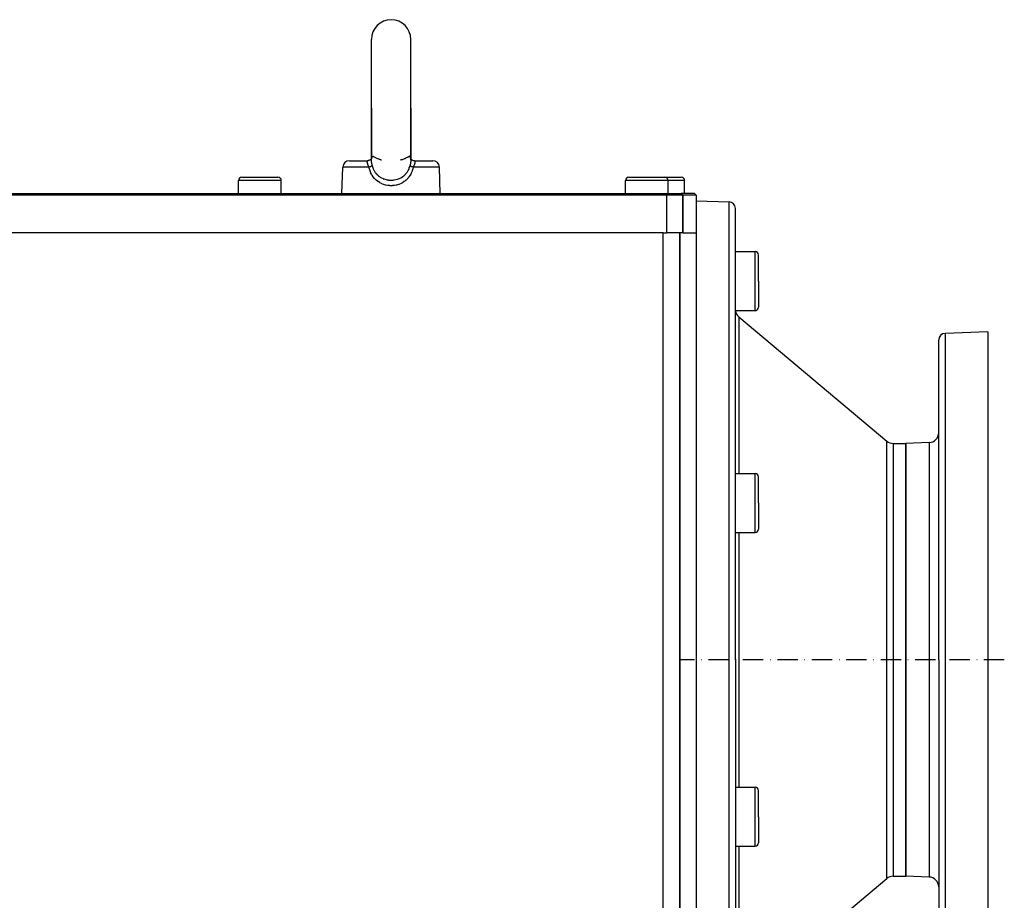
# Model space of a CAD drawing. Extents: x 19 to 1865, y -1107 to 410.
# Drawn here: x 246 to 546, y -412 to -143 of the extents above; entities that cross this region are included whole.
import ezdxf

# ---------------------------------------------------------------- set-up
doc = ezdxf.new("R2010")
doc.units = 0
doc.linetypes.add('DASHDOT', pattern=[10.4, 6.2, -2.1, 0, -2.1])
doc.linetypes.add('DASHED', pattern=[11.05, 8.7, -2.35])
doc.layers.get('0').update_dxf_attribs({"linetype": 'CONTINUOUS'})
doc.layers.add('NEVIDI', color=4, linetype='DASHED')
doc.layers.add('OSA', color=7, linetype='DASHDOT')

msp = doc.modelspace()

# ---------------------------------------------------------------- linework, layer by layer
at = {"color": 2}
for p, q in [((353.5, -170.440681), (353.5, -149.440681)), ((365.5, -170.440681), (365.5, -149.440681)), ((353.5, -170.440681), (353.5, -185.859012)), ((353.5, -186.192316), (353.5, -170.440681)), ((365.5, -170.440681), (365.5, -185.858997)), ((365.5, -186.192275), (365.5, -170.440681)), ((353.31528, -186.076731), (353.130757, -186.216215)), ((353.440062, -185.946925), (353.283183, -186.110694)), ((353.5, -185.859012), (353.402958, -185.999991)), ((353.464083, -185.928998), (353.426525, -185.966285)), ((353.5, -185.867048), (353.487667, -185.893341)), ((353.5, -186.05185), (353.49887, -186.065728)), ((353.5, -186.192316), (353.500284, -186.145909)), ((353.500284, -186.145909), (353.500644, -186.122799)), ((353.500644, -186.122799), (353.509133, -185.939969)), ((353.509133, -185.939969), (353.510809, -185.919051)), ((365.487569, -185.882846), (365.488214, -185.885329)), ((365.488872, -185.843353), (365.489478, -185.844646)), ((365.488888, -185.842858), (365.489506, -185.843755)), ((365.489235, -185.919701), (365.498904, -186.101976)), ((365.498904, -186.101976), (365.499394, -186.124835)), ((365.499096, -185.865155), (365.512457, -185.893644)), ((365.499115, -185.857712), (365.596872, -185.999699)), ((365.499394, -186.124835), (365.5, -186.192275)), ((365.5, -186.051941), (365.501168, -186.066294)), ((365.68498, -186.076916), (365.86945, -186.216419)), ((344.5, -196.440681), (344.781804, -188.370882)), ((346.780585, -186.440681), (352.308763, -186.440681)), ((352.513723, -186.42882), (352.303011, -186.44563)), ((352.303011, -186.44563), (352.304, -186.444408)), ((352.30877, -186.440681), (352.342201, -186.440375)), ((352.513769, -186.428792), (352.329142, -186.440567)), ((352.329142, -186.440567), (352.342201, -186.439929)), ((352.342201, -186.440375), (352.474746, -186.433161)), ((352.474746, -186.433161), (352.520527, -186.428437)), ((352.745512, -186.38131), (352.513723, -186.42882)), ((352.949962, -186.30856), (352.730186, -186.39077)), ((352.969289, -186.304136), (352.745512, -186.38131)), ((352.949929, -186.30859), (352.745573, -186.381318)), ((353.156886, -186.198264), (352.949962, -186.30856)), ((356.589289, -186.189076), (356.592399, -186.189904)), ((356.592399, -186.189904), (356.595372, -186.19062)), ((362.408401, -186.190016), (362.405042, -186.190849)), ((362.411761, -186.189098), (362.408401, -186.190016)), ((365.843114, -186.198264), (366.050038, -186.30856)), ((365.843153, -186.198291), (366.050071, -186.30859)), ((366.050071, -186.30859), (366.254427, -186.381318)), ((366.254427, -186.381318), (366.486231, -186.428792)), ((366.433694, -186.422557), (366.479474, -186.428437)), ((366.479474, -186.428437), (366.532668, -186.433818)), ((366.486231, -186.428792), (366.670858, -186.440567)), ((366.670858, -186.440567), (366.691231, -186.440681)), ((366.691237, -186.440681), (372.219415, -186.440681)), ((366.691237, -186.440681), (366.696971, -186.445561)), ((374.5, -196.440681), (374.218196, -188.370882)), ((314, -191.440681), (319.5, -191.440681)), ((319.5, -191.440681), (325, -191.440681)), ((432, -191.440681), (437.5, -191.440681)), ((437.5, -191.440681), (443, -191.440681)), ((442.954698, -191.440681), (448, -191.440681)), ((313, -196.440681), (313, -192.440681)), ((326, -196.440681), (326, -192.440681)), ((431, -196.440681), (431, -192.440681)), ((444, -196.440681), (444, -192.440681)), ((449, -196.440681), (449, -192.440681)), ((217.5, -196.440681), (443.5, -196.440681)), ((443.5, -196.940681), (217.5, -196.940681)), ((443.5, -196.440681), (448, -196.440681)), ((448.5, -196.940681), (443.5, -196.940681)), ((448.5, -196.940681), (448, -196.440681)), ((452, -196.440681), (448, -196.440681)), ((448, -196.440681), (448.5, -196.940681)), ((448.5, -208.440681), (448.5, -196.940681)), ((452.5, -196.940681), (448.5, -196.940681)), ((448.5, -196.940681), (448.5, -208.440681)), ((452, -196.440681), (452.5, -196.940681)), ((452.5, -196.940681), (452.5, -208.440681)), ((452.5, -198.640681), (462.569799, -198.992326)), ((464.5, -338.640681), (464.5, -200.991108)), ((464.5, -338.640681), (464.5, -200.991108)), ((442.5, -208.440681), (217.5, -208.440681)), ((442.5, -208.440681), (443.5, -208.440681)), ((448.5, -208.440681), (443.5, -208.440681)), ((447.5, -488.440681), (447.5, -208.440681)), ((447.5, -208.440681), (447.5, -488.440681)), ((448.5, -208.440681), (449.833925, -208.440681)), ((449.833925, -208.440681), (452.5, -208.440681)), ((452.5, -208.440681), (452.5, -338.640681)), ((464.5, -214.155739), (470.5, -214.155739)), ((471.5, -223.155739), (471.5, -215.155739)), ((471.5, -223.155739), (471.5, -215.155739)), ((471.491001, -219.889753), (471.492869, -219.889753)), ((471.5, -223.155739), (471.5, -231.155739)), ((471.5, -223.155739), (471.5, -231.155739)), ((464.5, -232.155739), (470.5, -232.155739)), ((465.571637, -234.102208), (510.663548, -271.938814)), ((541.5, -238.640681), (528.430201, -239.097088)), ((541.5, -238.640681), (541.5, -338.640681)), ((526.5, -338.640681), (526.5, -241.09587)), ((526.5, -338.640681), (526.5, -241.09587)), ((464.5, -257.268724), (464.5, -252.101248)), ((464.5, -257.268724), (464.5, -252.101248)), ((447.5, -253.640811), (447.5, -261.13556)), ((464.5, -275.623144), (464.5, -269.065841)), ((464.5, -275.623144), (464.5, -269.065841)), ((512.591911, -272.640681), (516.5, -272.640681)), ((523.604698, -272.392579), (516.5, -272.640681)), ((516.5, -272.640681), (516.5, -338.640681)), ((516.5, -338.640681), (516.5, -272.640681)), ((464.5, -281.814543), (470.5, -281.814543)), ((471.5, -290.814543), (471.5, -282.814543)), ((471.5, -290.814543), (471.5, -282.814543)), ((471.5, -290.814543), (471.5, -298.814543)), ((471.5, -290.814543), (471.5, -298.814543)), ((464.5, -299.814543), (470.5, -299.814543)), ((452.5, -338.640681), (452.5, -478.640681)), ((464.5, -338.640681), (464.5, -476.290254)), ((464.5, -338.640681), (464.5, -476.290254)), ((516.5, -338.640681), (516.5, -404.640681)), ((516.5, -404.640681), (516.5, -338.640681)), ((526.5, -338.640681), (526.5, -436.185492)), ((526.5, -338.640681), (526.5, -436.185492)), ((541.5, -338.640681), (541.5, -438.640681)), ((464.5, -377.485401), (470.5, -377.485401)), ((471.5, -386.485401), (471.5, -378.485401)), ((471.5, -386.485401), (471.5, -378.485401)), ((471.5, -386.485401), (471.5, -394.485401)), ((471.5, -386.485401), (471.5, -394.485401)), ((464.5, -395.485401), (470.5, -395.485401)), ((465.571637, -443.179153), (510.663548, -405.342547)), ((512.591911, -404.640681), (516.5, -404.640681)), ((523.604698, -404.888782), (516.5, -404.640681))]:
    msp.add_line(p, q, dxfattribs=at)
for centre, radius, start, end in [((359.5, -149.440681), 6, 90, 180), ((359.5, -149.440681), 6, 0, 90), ((346.780585, -188.440681), 2, 90, 178), ((372.219415, -188.440681), 2, 2, 90), ((314, -192.440681), 1, 90, 180), ((325, -192.440681), 1, 0, 90), ((432, -192.440681), 1, 90, 180), ((443, -192.440681), 1, 0, 90), ((448, -192.440681), 1, 0, 90), ((462.5, -200.991108), 2, 0, 88), ((470.5, -215.155739), 1, 0, 90), ((470.5, -231.155739), 1, 270, 360), ((467.5, -231.804075), 3, 186.737069, 230), ((528.5, -241.09587), 2, 92, 180), ((523.5, -269.394407), 3, 272, 360), ((512.591911, -269.640681), 3, 230, 270), ((470.5, -282.814543), 1, 0, 90), ((470.5, -298.814543), 1, 270, 360), ((470.5, -378.485401), 1, 0, 90), ((470.5, -394.485401), 1, 270, 360), ((512.591911, -407.640681), 3, 90, 130), ((523.5, -407.886955), 3, 0, 88)]:
    msp.add_arc(centre, radius, start, end, dxfattribs=at)
at = {"layer": 'NEVIDI', "color": 7, "linetype": 'CONTINUOUS'}
for p, q in [((353.44013, -186.056426), (353.441765, -186.055086)), ((353.533427, -185.732867), (353.522635, -185.818791)), ((353.536588, -185.714021), (353.533427, -185.732867)), ((353.552707, -185.631427), (353.536588, -185.714021)), ((353.567837, -185.568279), (353.552707, -185.631427)), ((353.572218, -185.551881), (353.567837, -185.568279)), ((353.613399, -185.426095), (353.572218, -185.551881)), ((353.618963, -185.412105), (353.613399, -185.426095)), ((353.669537, -185.306976), (353.618963, -185.412105)), ((353.676164, -185.295604), (353.669537, -185.306976)), ((353.709906, -185.244476), (353.676164, -185.295604)), ((353.734589, -185.21329), (353.709906, -185.244476)), ((353.742089, -185.204728), (353.734589, -185.21329)), ((353.806382, -185.146422), (353.742089, -185.204728)), ((353.814455, -185.140832), (353.806382, -185.146422)), ((353.883053, -185.106927), (353.814455, -185.140832)), ((353.891655, -185.10428), (353.883053, -185.106927)), ((353.963178, -185.094825), (353.891655, -185.10428)), ((353.968846, -185.095002), (353.963178, -185.094825)), ((353.971934, -185.095154), (353.968846, -185.095002)), ((354.043713, -185.109976), (353.971934, -185.095154)), ((354.052273, -185.113228), (354.043713, -185.109976)), ((354.106572, -185.141918), (354.052273, -185.113228)), ((354.106572, -185.141918), (354.110534, -185.144521)), ((354.110534, -185.144521), (354.276948, -185.248334)), ((354.276948, -185.248334), (354.30177, -185.263015)), ((354.30177, -185.263015), (354.324948, -185.276559)), ((354.324948, -185.276559), (354.517803, -185.383853)), ((354.517803, -185.383853), (354.54494, -185.398259)), ((354.54494, -185.398259), (354.771257, -185.512756)), ((354.771981, -185.513108), (354.777813, -185.515935)), ((354.777813, -185.515935), (354.806721, -185.529865)), ((354.806721, -185.529865), (355.051829, -185.64277)), ((355.051829, -185.64277), (355.081861, -185.656001)), ((355.081861, -185.656001), (355.302051, -185.749458)), ((355.302051, -185.749458), (355.33372, -185.762415)), ((355.33372, -185.762415), (355.363986, -185.774687)), ((355.363986, -185.774687), (355.441415, -185.80559)), ((355.441415, -185.80559), (355.615971, -185.872686)), ((355.615971, -185.872686), (355.645697, -185.883775)), ((355.645697, -185.883775), (355.889334, -185.971098)), ((355.889334, -185.971098), (355.905866, -185.976793)), ((355.905866, -185.976793), (355.917462, -185.980771)), ((355.917462, -185.980771), (356.028604, -186.018248)), ((356.028604, -186.018248), (356.141076, -186.054993)), ((356.141076, -186.054993), (356.166023, -186.062977)), ((356.166023, -186.062977), (356.354519, -186.121302)), ((356.354519, -186.121302), (356.374412, -186.127253)), ((356.374412, -186.127253), (356.442886, -186.147431)), ((356.442886, -186.147431), (356.510701, -186.166947)), ((356.510701, -186.166947), (356.523233, -186.170505)), ((362.430788, -186.183495), (362.525179, -186.156676)), ((362.525179, -186.156676), (362.540598, -186.152221)), ((362.540598, -186.152221), (362.557098, -186.147428)), ((362.557098, -186.147428), (362.695915, -186.106057)), ((362.695915, -186.106057), (362.71758, -186.099422)), ((362.71758, -186.099422), (362.91543, -186.036672)), ((362.91543, -186.036672), (362.94099, -186.028284)), ((362.94099, -186.028284), (362.971376, -186.018231)), ((362.971376, -186.018231), (363.094099, -185.976764)), ((363.094099, -185.976764), (363.166556, -185.951611)), ((363.166556, -185.951611), (363.194672, -185.941706)), ((363.194672, -185.941706), (363.435243, -185.853376)), ((363.435243, -185.853376), (363.464532, -185.842187)), ((363.464532, -185.842187), (363.558593, -185.805598)), ((363.558593, -185.805598), (363.697976, -185.749461)), ((363.697976, -185.749461), (363.710638, -185.744248)), ((363.710638, -185.744248), (363.740111, -185.732036)), ((363.740111, -185.732036), (363.984393, -185.626643)), ((363.984393, -185.626643), (364.013494, -185.613553)), ((364.013494, -185.613553), (364.228008, -185.513106)), ((364.228739, -185.512751), (364.24981, -185.502485)), ((364.24981, -185.502485), (364.277681, -185.488789)), ((364.277681, -185.488789), (364.501293, -185.373624)), ((364.501293, -185.373624), (364.527233, -185.359596)), ((364.527233, -185.359596), (364.675054, -185.276553)), ((364.675054, -185.276553), (364.733863, -185.24187)), ((364.733863, -185.24187), (364.757598, -185.227572)), ((364.757598, -185.227572), (364.889466, -185.14452)), ((364.889466, -185.14452), (364.893428, -185.141918)), ((364.956757, -185.109574), (364.893427, -185.141915)), ((364.965221, -185.106635), (364.956757, -185.109574)), ((365.031216, -185.094383), (364.965221, -185.106635)), ((365.036647, -185.094207), (365.031216, -185.094383)), ((365.045175, -185.094185), (365.036647, -185.094207)), ((365.116182, -185.106298), (365.045175, -185.094185)), ((365.124556, -185.10922), (365.116182, -185.106298)), ((365.193398, -185.146196), (365.124556, -185.10922)), ((365.201434, -185.152123), (365.193398, -185.146196)), ((365.26572, -185.213602), (365.201434, -185.152123)), ((365.273088, -185.222433), (365.26572, -185.213602)), ((365.2901, -185.244436), (365.273088, -185.222433)), ((365.330359, -185.30677), (365.2901, -185.244436)), ((365.336822, -185.318327), (365.330359, -185.30677)), ((365.38614, -185.424952), (365.336822, -185.318327)), ((365.391584, -185.439175), (365.38614, -185.424952)), ((365.432042, -185.567854), (365.391584, -185.439175)), ((365.436356, -185.584733), (365.432042, -185.567854)), ((365.447352, -185.631702), (365.436356, -185.584733)), ((365.466729, -185.733773), (365.447352, -185.631702)), ((365.477492, -185.819088), (365.46972, -185.752703)), ((365.483898, -185.994138), (365.484809, -185.994894)), ((352.734437, -188.370882), (344.781804, -188.370882)), ((352.241024, -186.775708), (352.242452, -186.703285)), ((352.241158, -186.786227), (352.241024, -186.775708)), ((352.243521, -186.84827), (352.241158, -186.786227)), ((352.242452, -186.703285), (352.24293, -186.694468)), ((352.24293, -186.694468), (352.2435, -186.685326)), ((352.2435, -186.685326), (352.250617, -186.615694)), ((352.245644, -186.87936), (352.243521, -186.84827)), ((352.246616, -186.891315), (352.245644, -186.87936)), ((352.258384, -186.995098), (352.246616, -186.891315)), ((352.250617, -186.615694), (352.251737, -186.608007)), ((352.251737, -186.608007), (352.254946, -186.588359)), ((352.254946, -186.588359), (352.262679, -186.550596)), ((352.260269, -187.008215), (352.258384, -186.995098)), ((352.262154, -187.020783), (352.260269, -187.008215)), ((352.279711, -187.120744), (352.262154, -187.020783)), ((352.262679, -186.550596), (352.264158, -186.544455)), ((352.264158, -186.544455), (352.275342, -186.505398)), ((352.275342, -186.505398), (352.277033, -186.500402)), ((352.277033, -186.500402), (352.278617, -186.495904)), ((352.278617, -186.495904), (352.291295, -186.465454)), ((352.282536, -187.134851), (352.279711, -187.120744)), ((352.300735, -187.217804), (352.282536, -187.134851)), ((352.291295, -186.465454), (352.292722, -186.462599)), ((352.292722, -186.462599), (352.29632, -186.455911)), ((352.29632, -186.455911), (352.303011, -186.44563)), ((352.309904, -187.255698), (352.300735, -187.217804)), ((352.304, -186.444408), (352.308763, -186.440681)), ((352.313707, -187.270826), (352.309904, -187.255698)), ((352.349239, -187.399997), (352.313707, -187.270826)), ((352.354024, -187.416079), (352.349239, -187.399997)), ((352.360098, -187.436137), (352.354024, -187.416079)), ((352.397511, -187.552458), (352.360098, -187.436137)), ((352.403169, -187.569145), (352.397511, -187.552458)), ((352.415477, -187.604756), (352.403169, -187.569145)), ((352.439394, -187.671595), (352.415477, -187.604756)), ((352.453571, -187.70995), (352.439394, -187.671595)), ((352.460061, -187.727235), (352.453571, -187.70995)), ((352.516962, -187.872631), (352.460061, -187.727235)), ((352.52424, -187.890558), (352.516962, -187.872631)), ((352.536493, -187.920449), (352.52424, -187.890558)), ((352.587148, -188.040761), (352.536493, -187.920449)), ((352.595164, -188.059385), (352.587148, -188.040761)), ((352.647321, -188.178378), (352.595164, -188.059385)), ((352.662677, -188.212793), (352.647321, -188.178378)), ((352.671071, -188.231505), (352.662677, -188.212793)), ((352.734437, -188.370882), (352.671071, -188.231505)), ((352.734437, -188.370881), (352.748428, -188.366104)), ((352.844769, -188.817416), (352.734437, -188.370882)), ((352.748428, -188.366104), (352.860693, -188.326796)), ((352.861552, -188.878096), (352.844769, -188.817416)), ((352.860693, -188.326796), (352.876969, -188.320946)), ((353.062716, -189.505334), (352.861552, -188.878096)), ((352.876969, -188.320946), (352.907004, -188.310045)), ((352.907004, -188.310045), (352.915659, -188.306876)), ((352.915659, -188.306876), (353.027533, -188.264801)), ((353.027533, -188.264801), (353.048489, -188.256669)), ((353.048489, -188.256669), (353.055458, -188.253947)), ((353.055458, -188.253947), (353.098717, -188.236826)), ((353.098717, -188.236826), (353.16699, -188.20898)), ((353.16699, -188.20898), (353.192529, -188.198281)), ((353.192529, -188.198281), (353.218611, -188.187182)), ((353.218611, -188.187182), (353.263372, -188.167697)), ((353.263372, -188.167697), (353.293917, -188.154055)), ((353.293917, -188.154055), (353.316944, -188.143569)), ((353.316944, -188.143569), (353.368752, -188.119274)), ((353.368752, -188.119274), (353.407372, -188.100443)), ((353.407372, -188.100443), (353.427661, -188.090269)), ((353.427661, -188.090269), (353.496527, -188.054012)), ((353.496527, -188.054012), (353.506194, -188.048675)), ((353.502877, -186.345148), (353.5, -186.192316)), ((353.503867, -186.370224), (353.502877, -186.345148)), ((353.51746, -186.582855), (353.503867, -186.370224)), ((353.506194, -188.048675), (353.523553, -188.03891)), ((353.519743, -186.60919), (353.51746, -186.582855)), ((353.54369, -186.831928), (353.519743, -186.60919)), ((353.523553, -188.03891), (353.52852, -188.03607)), ((353.52852, -188.03607), (353.589468, -187.999251)), ((353.547183, -186.85943), (353.54369, -186.831928)), ((353.552707, -186.90128), (353.547183, -186.85943)), ((353.580954, -187.092457), (353.552707, -186.90128)), ((353.585621, -187.121323), (353.580954, -187.092457)), ((353.628737, -187.364707), (353.585621, -187.121323)), ((353.589468, -187.999251), (353.6002, -187.99231)), ((353.6002, -187.99231), (353.603734, -187.989988)), ((353.603734, -187.989988), (353.625086, -187.975523)), ((353.625086, -187.975523), (353.656495, -187.952575)), ((353.634459, -187.39458), (353.628737, -187.364707)), ((353.685547, -187.64447), (353.634459, -187.39458)), ((353.656495, -187.952575), (353.667545, -187.943887)), ((353.667545, -187.943887), (353.678367, -187.934974)), ((353.678367, -187.934974), (353.6957, -187.919645)), ((353.692141, -187.674948), (353.685547, -187.64447)), ((353.709906, -187.75548), (353.692141, -187.674948)), ((353.6957, -187.919645), (353.706636, -187.909086)), ((353.706636, -187.909086), (353.714343, -187.901079)), ((353.736737, -187.873312), (353.709906, -187.75548)), ((353.714343, -187.901079), (353.729787, -187.882935)), ((353.729787, -187.882935), (353.736737, -187.873313)), ((353.736737, -187.873313), (353.845852, -188.289318)), ((353.845852, -188.289318), (353.860535, -188.338532)), ((353.860535, -188.338532), (353.968741, -188.66602)), ((353.968741, -188.66602), (354.036292, -188.845375)), ((354.036292, -188.845375), (354.054745, -188.891662)), ((354.054745, -188.891662), (354.27126, -189.36773)), ((356.523233, -186.170505), (356.572948, -186.18454)), ((356.572948, -186.18454), (356.589289, -186.189076)), ((362.405042, -186.190849), (362.408401, -186.189881)), ((362.411761, -186.188913), (362.423815, -186.185441)), ((362.423815, -186.185441), (362.427082, -186.18453)), ((362.427082, -186.18453), (362.430788, -186.183495)), ((364.758057, -189.309328), (364.971803, -188.824728)), ((364.971803, -188.824728), (364.989796, -188.778052)), ((364.989796, -188.778052), (365.031257, -188.666074)), ((365.031257, -188.666074), (365.160054, -188.269251)), ((365.160054, -188.269251), (365.174197, -188.219994)), ((365.174197, -188.219994), (365.263263, -187.873312)), ((365.290097, -187.755442), (365.263263, -187.873312)), ((365.263263, -187.873312), (365.265544, -187.876612)), ((365.265544, -187.876612), (365.287709, -187.903264)), ((365.287709, -187.903264), (365.293361, -187.909082)), ((365.314858, -187.64254), (365.290097, -187.755442)), ((365.293361, -187.909082), (365.30173, -187.917235)), ((365.30173, -187.917235), (365.3043, -187.919645)), ((365.3043, -187.919645), (365.343497, -187.952569)), ((365.321362, -187.61211), (365.314858, -187.64254)), ((365.37136, -187.364167), (365.321362, -187.61211)), ((365.343497, -187.952569), (365.35, -187.957515)), ((365.35, -187.957515), (365.355152, -187.961356)), ((365.355152, -187.961356), (365.374914, -187.975523)), ((365.376925, -187.334648), (365.37136, -187.364167)), ((365.374914, -187.975523), (365.410524, -187.999246)), ((365.418763, -187.094247), (365.376925, -187.334648)), ((365.410524, -187.999246), (365.425372, -188.008595)), ((365.423301, -187.06561), (365.418763, -187.094247)), ((365.447293, -186.901318), (365.423301, -187.06561)), ((365.425372, -188.008595), (365.438579, -188.016689)), ((365.438579, -188.016689), (365.471481, -188.03607)), ((365.456241, -186.832506), (365.447293, -186.901318)), ((365.459642, -186.804855), (365.456241, -186.832506)), ((365.482653, -186.581467), (365.459642, -186.804855)), ((365.471481, -188.03607), (365.493809, -188.048676)), ((365.484797, -186.555207), (365.482653, -186.581467)), ((365.497114, -186.345256), (365.484797, -186.555207)), ((365.493809, -188.048676), (365.511731, -188.058519)), ((365.49795, -186.320705), (365.497114, -186.345256)), ((365.5, -186.192275), (365.49795, -186.320705)), ((365.511731, -188.058519), (365.552253, -188.079986)), ((365.552253, -188.079986), (365.592629, -188.100444)), ((365.592629, -188.100444), (365.613467, -188.110687)), ((365.613467, -188.110687), (365.689262, -188.146413)), ((365.689262, -188.146413), (365.706105, -188.154065)), ((365.706105, -188.154065), (365.729648, -188.164605)), ((365.729648, -188.164605), (365.73663, -188.167697)), ((365.73663, -188.167697), (365.833018, -188.208983)), ((365.833018, -188.208983), (365.847801, -188.215104)), ((365.847801, -188.215104), (365.859171, -188.219775)), ((365.859171, -188.219775), (365.901286, -188.236827)), ((365.901286, -188.236827), (365.972441, -188.264791)), ((366.117384, -188.952249), (365.927977, -189.530769)), ((365.972441, -188.264791), (366.000762, -188.27565)), ((366.000762, -188.27565), (366.025362, -188.284964)), ((366.025362, -188.284964), (366.084344, -188.306878)), ((366.084344, -188.306878), (366.123, -188.320935)), ((366.128573, -188.913263), (366.117384, -188.952249)), ((366.123, -188.320935), (366.153267, -188.331782)), ((366.145316, -188.853655), (366.128573, -188.913263)), ((366.265563, -188.370882), (366.145316, -188.853655)), ((366.153267, -188.331782), (366.219513, -188.355058)), ((366.219513, -188.355058), (366.265563, -188.370881)), ((366.321172, -188.248947), (366.265563, -188.370882)), ((374.218196, -188.370882), (366.265563, -188.370882)), ((366.32961, -188.230234), (366.321172, -188.248947)), ((366.352869, -188.178296), (366.32961, -188.230234)), ((366.397228, -188.077481), (366.352869, -188.178296)), ((366.405105, -188.05929), (366.397228, -188.077481)), ((366.463683, -187.920558), (366.405105, -188.05929)), ((366.468174, -187.909631), (366.463683, -187.920558)), ((366.475483, -187.891743), (366.468174, -187.909631)), ((366.533292, -187.745057), (366.475483, -187.891743)), ((366.539927, -187.727526), (366.533292, -187.745057)), ((366.560637, -187.671675), (366.539927, -187.727526)), ((366.584599, -187.604606), (366.560637, -187.671675)), ((366.591396, -187.585031), (366.584599, -187.604606)), ((366.597158, -187.568222), (366.591396, -187.585031)), ((366.63995, -187.435996), (366.597158, -187.568222)), ((366.641081, -187.43229), (366.63995, -187.435996)), ((366.645899, -187.416353), (366.641081, -187.43229)), ((366.682072, -187.28727), (366.645899, -187.416353)), ((366.685973, -187.272081), (366.682072, -187.28727)), ((366.699249, -187.21784), (366.685973, -187.272081)), ((366.698029, -186.446967), (366.703686, -186.455903)), ((366.714427, -187.149529), (366.699249, -187.21784)), ((366.703686, -186.455903), (366.708696, -186.465456)), ((366.708696, -186.465456), (366.710168, -186.468527)), ((366.710168, -186.468527), (366.723062, -186.500722)), ((366.717388, -187.135168), (366.714427, -187.149529)), ((366.73782, -187.020945), (366.717388, -187.135168)), ((366.723062, -186.500722), (366.724649, -186.50541)), ((366.724649, -186.50541), (366.737338, -186.550745)), ((366.737338, -186.550745), (366.738775, -186.557005)), ((366.739802, -187.007731), (366.737845, -187.020783)), ((366.738775, -186.557005), (366.745035, -186.588309)), ((366.752308, -186.903619), (366.739802, -187.007731)), ((366.745035, -186.588309), (366.749324, -186.615309)), ((366.749324, -186.615309), (366.750402, -186.623191)), ((366.750402, -186.623191), (366.757082, -186.694744)), ((366.753367, -186.891657), (366.752308, -186.903619)), ((366.756489, -186.848271), (366.753367, -186.891657)), ((366.758604, -186.797908), (366.756489, -186.848271)), ((366.757082, -186.694744), (366.757544, -186.703285)), ((366.757585, -186.704092), (366.758828, -186.787224)), ((366.758828, -186.787224), (366.758604, -186.797908)), ((353.083994, -189.563204), (353.062716, -189.505334)), ((353.332968, -190.158459), (353.083994, -189.563204)), ((353.358717, -190.212958), (353.332968, -190.158459)), ((353.538984, -190.56616), (353.358717, -190.212958)), ((353.657983, -190.776165), (353.538984, -190.56616)), ((353.688588, -190.827624), (353.657983, -190.776165)), ((354.037821, -191.353832), (353.688588, -190.827624)), ((354.072981, -191.401433), (354.037821, -191.353832)), ((354.464081, -191.878443), (354.072981, -191.401433)), ((354.27126, -189.36773), (354.293658, -189.41119)), ((354.293658, -189.41119), (354.324888, -189.470295)), ((354.324888, -189.470295), (354.552881, -189.857084)), ((354.503022, -191.921275), (354.464081, -191.878443)), ((354.935614, -192.350477), (354.503022, -191.921275)), ((354.552881, -189.857084), (354.579332, -189.897606)), ((354.579332, -189.897606), (354.772058, -190.170835)), ((354.772058, -190.170835), (354.880734, -190.310025)), ((354.880734, -190.310025), (354.910733, -190.34679)), ((354.910733, -190.34679), (354.926349, -190.365659)), ((354.926349, -190.365659), (355.247575, -190.71764)), ((355.247575, -190.71764), (355.280872, -190.750608)), ((355.280872, -190.750608), (355.30203, -190.771249)), ((355.30203, -190.771249), (355.65258, -191.081769)), ((355.65258, -191.081769), (355.689199, -191.111111)), ((355.689199, -191.111111), (355.905595, -191.274082)), ((355.905595, -191.274082), (356.096066, -191.40401)), ((356.096066, -191.40401), (356.135939, -191.42974)), ((356.135939, -191.42974), (356.568748, -191.679525)), ((356.568748, -191.679525), (356.572666, -191.681557)), ((356.572666, -191.681557), (356.610408, -191.700934)), ((356.610408, -191.700934), (357.064985, -191.908046)), ((357.064985, -191.908046), (357.108696, -191.925553)), ((357.108696, -191.925553), (357.291147, -191.994381)), ((357.291147, -191.994381), (357.584702, -192.091484)), ((357.584702, -192.091484), (357.630461, -192.105175)), ((357.630461, -192.105175), (358.048543, -192.213205)), ((360.951536, -192.213228), (361.431972, -192.086402)), ((361.431972, -192.086402), (361.477181, -192.072359)), ((361.477181, -192.072359), (361.708721, -191.994404)), ((361.708721, -191.994404), (361.950592, -191.901664)), ((361.950592, -191.901664), (361.9944, -191.883569)), ((361.9944, -191.883569), (362.427519, -191.681469)), ((362.427519, -191.681469), (362.451005, -191.669233)), ((362.451005, -191.669233), (362.492573, -191.647234)), ((362.492573, -191.647234), (362.921487, -191.392592)), ((362.921487, -191.392592), (362.960375, -191.3668)), ((362.960375, -191.3668), (363.094193, -191.274255)), ((363.094193, -191.274255), (363.360469, -191.071147)), ((363.360469, -191.071147), (363.396658, -191.041413)), ((363.396658, -191.041413), (363.697977, -190.771177)), ((363.697977, -190.771177), (363.767573, -190.702397)), ((363.767573, -190.702397), (363.800838, -190.668585)), ((363.800838, -190.668585), (364.073651, -190.365712)), ((364.475052, -191.944824), (364.036809, -192.375174)), ((364.073651, -190.365712), (364.134355, -190.291347)), ((364.134355, -190.291347), (364.163701, -190.254367)), ((364.163701, -190.254367), (364.228065, -190.170766)), ((364.228065, -190.170766), (364.456807, -189.842069)), ((364.456807, -189.842069), (364.482417, -189.801754)), ((364.514668, -191.901695), (364.475052, -191.944824)), ((364.482417, -189.801754), (364.675095, -189.470256)), ((364.909933, -191.42439), (364.514668, -191.901695)), ((364.675095, -189.470256), (364.736031, -189.353292)), ((364.736031, -189.353292), (364.758057, -189.309328)), ((364.944964, -191.377414), (364.909933, -191.42439)), ((365.292264, -190.859513), (364.944964, -191.377414)), ((365.322862, -190.808645), (365.292264, -190.859513)), ((365.461014, -190.566163), (365.322862, -190.808645)), ((365.623536, -190.249704), (365.461014, -190.566163)), ((365.649866, -190.194725), (365.623536, -190.249704)), ((365.903649, -189.596141), (365.649866, -190.194725)), ((365.925342, -189.537932), (365.903649, -189.596141)), ((365.927977, -189.530769), (365.925342, -189.537932)), ((319.5, -192.440681), (313, -192.440681)), ((326, -192.440681), (319.5, -192.440681)), ((354.978419, -192.388778), (354.935614, -192.350477)), ((355.302169, -192.657562), (354.978419, -192.388778)), ((355.452154, -192.770628), (355.302169, -192.657562)), ((355.49898, -192.804557), (355.452154, -192.770628)), ((356.00548, -193.133674), (355.49898, -192.804557)), ((356.054525, -193.162128), (356.00548, -193.133674)), ((356.586261, -193.43628), (356.054525, -193.162128)), ((356.63738, -193.459509), (356.586261, -193.43628)), ((357.158354, -193.667936), (356.63738, -193.459509)), ((357.194762, -193.680667), (357.158354, -193.667936)), ((357.248385, -193.698998), (357.194762, -193.680667)), ((357.828486, -193.866761), (357.248385, -193.698998)), ((357.884268, -193.880052), (357.828486, -193.866761)), ((358.477487, -193.992253), (357.884268, -193.880052)), ((358.048543, -192.213205), (358.125675, -192.229888)), ((358.125675, -192.229888), (358.172722, -192.239584)), ((358.172722, -192.239584), (358.678444, -192.321509)), ((358.533911, -194.000214), (358.477487, -193.992253)), ((359.062644, -194.052483), (358.533911, -194.000214)), ((358.678444, -192.321509), (358.72603, -192.327174)), ((358.72603, -192.327174), (358.831182, -192.33847)), ((358.831182, -192.33847), (359.233493, -192.366309)), ((359.130466, -194.056317), (359.062644, -194.052483)), ((359.186635, -194.059002), (359.130466, -194.056317)), ((359.5, -194.065819), (359.186635, -194.059002)), ((359.233493, -192.366309), (359.281234, -192.36801)), ((359.281234, -192.36801), (359.499999, -192.371514)), ((359.499999, -192.371514), (359.789746, -192.365337)), ((359.784588, -194.060158), (359.5, -194.065819)), ((359.840684, -194.057703), (359.784588, -194.060158)), ((359.789746, -192.365337), (359.837605, -192.363122)), ((359.837605, -192.363122), (360.168813, -192.338446)), ((359.937342, -194.052437), (359.840684, -194.057703)), ((360.4394, -194.003755), (359.937342, -194.052437)), ((360.168813, -192.338446), (360.347137, -192.318315)), ((360.347137, -192.318315), (360.395519, -192.312016)), ((360.395519, -192.312016), (360.89758, -192.225)), ((360.496208, -193.995976), (360.4394, -194.003755)), ((361.087966, -193.88663), (360.496208, -193.995976)), ((360.89758, -192.225), (360.944006, -192.2149)), ((360.944006, -192.2149), (360.951536, -192.213228)), ((361.143176, -193.873724), (361.087966, -193.88663)), ((361.718125, -193.710293), (361.143176, -193.873724)), ((361.771408, -193.69237), (361.718125, -193.710293)), ((361.841647, -193.667996), (361.771408, -193.69237)), ((362.32927, -193.474324), (361.841647, -193.667996)), ((362.380909, -193.451186), (362.32927, -193.474324)), ((362.919765, -193.176846), (362.380909, -193.451186)), ((362.969065, -193.148562), (362.919765, -193.176846)), ((363.475194, -192.823213), (362.969065, -193.148562)), ((363.521515, -192.789999), (363.475194, -192.823213)), ((363.697832, -192.657733), (363.521515, -192.789999)), ((363.993563, -192.413457), (363.697832, -192.657733)), ((364.036809, -192.375174), (363.993563, -192.413457)), ((437.5, -192.440681), (431, -192.440681)), ((444, -192.440681), (437.5, -192.440681)), ((449, -192.440681), (444, -192.440681)), ((443.5, -196.440681), (443.5, -196.940681)), ((443.5, -196.940681), (443.5, -208.440681)), ((462.569799, -338.640681), (462.569799, -198.992326)), ((442.5, -488.440681), (442.5, -208.440681)), ((470.5, -223.155739), (470.5, -214.155739)), ((470.5, -232.155739), (470.5, -223.155739)), ((465.571637, -234.102208), (465.571637, -281.814543)), ((528.430201, -239.097088), (528.430201, -338.640681)), ((510.663548, -338.640681), (510.663548, -271.938814)), ((512.591911, -272.640681), (512.591911, -338.640681)), ((523.604698, -272.392579), (523.604698, -338.640681)), ((470.5, -290.814543), (470.5, -281.814543)), ((470.5, -299.814543), (470.5, -290.814543)), ((465.571637, -299.814543), (465.571637, -338.640681)), ((462.569799, -478.289036), (462.569799, -338.640681)), ((465.571637, -338.640681), (465.571637, -377.485401)), ((510.663548, -405.342547), (510.663548, -338.640681)), ((512.591911, -338.640681), (512.591911, -404.640681)), ((523.604698, -338.640681), (523.604698, -404.888782)), ((528.430201, -338.640681), (528.430201, -438.184273)), ((470.5, -386.485401), (470.5, -377.485401)), ((470.5, -395.485401), (470.5, -386.485401)), ((465.571637, -395.485401), (465.571637, -443.179153))]:
    msp.add_line(p, q, dxfattribs=at)
at = {"layer": 'OSA'}
msp.add_line((546.5, -338.640681), (447.5, -338.640681), dxfattribs=at)

doc.saveas('drawing.dxf')
